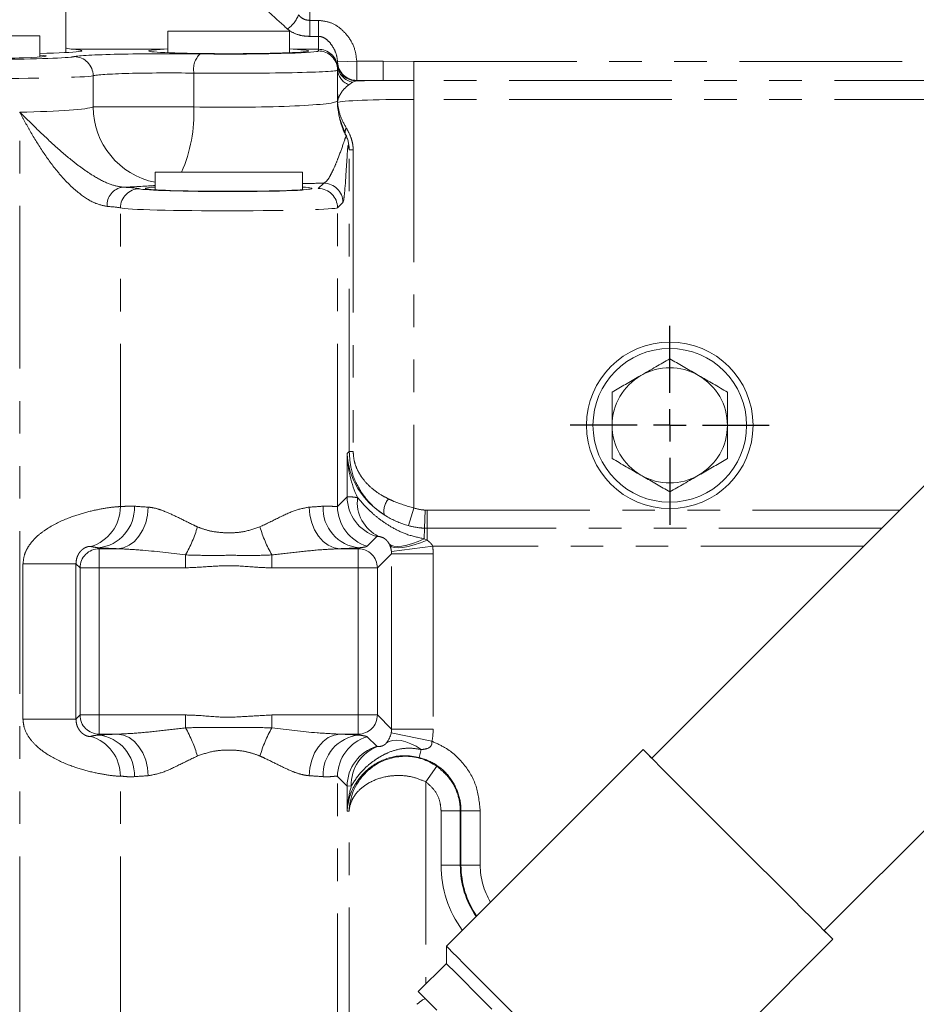
# Model space of a CAD drawing. Units: millimetres. Extents: x 11 to 1180, y 5 to 832.
# Drawn here: x 539 to 574, y 306 to 344 of the extents above; entities that cross this region are included whole.
import ezdxf

# ---------------------------------------------------------------- set-up
doc = ezdxf.new("R2010")
doc.units = ezdxf.units.MM
doc.linetypes.add('PHANTOM', pattern=[12.7, 6.35, -1.27, 1.27, -1.27, 1.27, -1.27])
doc.layers.add('SLD-0', color=7, linetype='Continuous')
doc.dimstyles.new('SLDDIMSTYLE8', dxfattribs={"dimtxt": 0, "dimasz": 3, "dimexe": 0, "dimexo": 0.0625, "dimgap": 0, "dimtad": 0, "dimtih": 1, "dimtoh": 1, "dimdec": 0, "dimrnd": 1e-09, "dimzin": 0, "dimdsep": 46, "dimtxsty": 'Standard', "dimsah": 1, "dimcen": 0.09, "dimadec": 0, "dimazin": 0, "dimtfac": 3, "dimtdec": 0, "dimtofl": 0, "dimtmove": 0, "dimatfit": 3, "dimfxl": 0, "dimfrac": 2, "dimtolj": 1, "dimtzin": 0, "dimarcsym": 0})

# ---------------------------------------------------------------- blocks, each defined once
blk = doc.blocks.new('SW_CENTERMARKSYMBOL_12')
at = {"layer": 'SLD-0', "color": 0}
for p, q in [((0, 1.27), (0, 3.885)), ((0, 0), (0, 0.635)), ((-1.27, 0), (-3.885, 0)), ((0, 0), (-0.635, 0)), ((0, 0), (0, -0.635)), ((0, 0), (0.635, 0)), ((1.27, 0), (3.885, 0)), ((0, -1.27), (0, -3.885))]:
    blk.add_line(p, q, dxfattribs=at)

msp = doc.modelspace()

# ---------------------------------------------------------------- linework, layer by layer
at = {"color": 8, "linetype": 'PHANTOM', "lineweight": 0}
for p, q in [((549.993721, 350.774592), (549.993721, 344.44097)), ((549.993721, 343.817361), (549.993721, 344.44097)), ((549.993721, 344.44097), (550.331443, 344.44097)), ((550.331443, 343.817361), (550.331443, 344.44097)), ((550.331443, 343.817361), (549.993721, 343.817361)), ((550.331443, 343.313626), (550.331443, 343.817361)), ((544.316345, 343.313626), (540.732543, 343.313626)), ((550.331443, 343.313626), (549.346541, 343.313626)), ((550.331443, 343.247945), (550.331443, 343.313626)), ((551.076247, 342.652162), (551.074951, 342.732015)), ((551.081443, 342.545641), (551.076247, 342.652162)), ((551.080688, 342.816077), (551.829933, 342.847729)), ((551.829933, 342.098186), (551.829933, 342.847729)), ((551.829933, 342.847729), (552.862801, 342.847729)), ((552.862801, 342.098186), (552.862801, 342.847729)), ((552.862801, 342.847729), (554.064181, 342.834565)), ((554.064181, 342.095055), (554.064181, 342.834565)), ((554.064181, 342.834565), (576.823943, 342.834565)), ((541.541286, 341.060807), (541.541286, 342.27648)), ((545.472321, 341.060807), (545.472321, 342.382597)), ((551.66921, 342.030476), (551.51858, 341.927498)), ((551.818458, 342.079009), (551.66921, 342.030476)), ((551.829933, 342.098186), (551.818458, 342.079009)), ((552.862801, 342.098186), (551.829933, 342.098186)), ((554.064181, 342.095055), (552.862801, 342.098186)), ((554.064181, 341.355545), (554.064181, 342.095055)), ((576.823943, 342.095055), (554.064181, 342.095055)), ((551.074045, 341.285755), (551.081443, 341.589189)), ((551.120196, 341.421517), (551.076391, 341.26119)), ((541.541286, 341.060807), (545.472321, 341.060807)), ((554.064181, 341.355545), (554.064181, 325.399931)), ((576.823943, 341.355545), (554.064181, 341.355545)), ((538.673459, 292.748167), (538.673459, 340.855306)), ((551.534595, 327.607115), (551.534595, 339.383217)), ((551.534595, 339.383217), (551.69079, 339.383217)), ((551.69079, 339.383217), (551.69079, 327.607115)), ((550.329311, 337.87463), (550.539643, 338.084962)), ((551.289186, 337.335419), (551.078854, 337.125087)), ((542.604494, 325.45653), (542.604494, 337.11664)), ((551.078854, 325.466501), (551.078854, 337.125087)), ((551.454358, 327.526878), (551.534595, 327.607115)), ((551.534595, 327.607115), (551.69079, 327.607115)), ((551.454358, 325.842005), (551.454358, 327.526878)), ((551.078854, 325.466501), (551.454358, 325.842005)), ((553.844873, 324.712288), (554.064181, 325.399931)), ((554.476348, 324.61438), (554.500166, 325.321085)), ((554.500166, 325.321085), (554.578913, 325.319759)), ((554.578913, 324.612652), (554.578913, 325.319759)), ((554.578913, 325.319759), (573.025142, 325.319759)), ((554.462441, 324.201732), (554.476348, 324.61438)), ((554.578913, 324.612652), (554.476348, 324.61438)), ((554.578913, 324.142474), (554.578913, 324.612652)), ((572.318035, 324.612652), (554.578913, 324.612652)), ((552.609525, 324.287714), (552.234021, 323.91221)), ((554.462441, 324.201732), (554.578913, 324.142474)), ((541.741246, 323.848396), (541.777018, 323.812625)), ((541.777018, 323.812625), (541.777018, 323.063082)), ((541.777018, 323.812625), (542.489697, 323.812625)), ((551.17319, 323.812625), (551.885868, 323.812625)), ((551.885868, 323.812625), (551.92164, 323.848396)), ((551.885868, 323.063082), (551.885868, 323.812625)), ((553.118171, 323.947919), (553.089884, 324.007432)), ((553.182941, 323.707647), (554.794608, 323.905545)), ((571.610929, 323.905545), (554.794608, 323.905545)), ((545.145224, 323.56916), (545.145224, 323.063082)), ((548.517663, 323.56916), (548.517663, 323.063082)), ((553.188308, 323.615978), (552.635411, 323.063082)), ((553.188308, 316.768645), (553.188308, 323.615978)), ((553.188308, 323.615978), (554.812318, 323.615978)), ((554.812318, 323.615978), (554.812318, 316.768645)), ((538.801772, 323.221154), (540.869403, 323.221154)), ((538.801772, 317.16347), (538.801772, 323.221154)), ((541.027475, 323.063082), (540.869403, 323.221154)), ((540.869403, 323.221154), (540.869403, 317.16347)), ((541.777018, 323.063082), (541.027475, 323.063082)), ((541.027475, 317.321542), (541.027475, 323.063082)), ((545.145224, 323.063082), (541.777018, 323.063082)), ((541.777018, 323.063082), (541.777018, 317.321542)), ((551.885868, 323.063082), (548.517663, 323.063082)), ((552.635411, 323.063082), (551.885868, 323.063082)), ((551.885868, 317.321542), (551.885868, 323.063082)), ((552.635411, 323.063082), (552.635411, 317.321542)), ((540.869403, 317.16347), (541.027475, 317.321542)), ((541.027475, 317.321542), (541.777018, 317.321542)), ((541.777018, 317.321542), (541.777018, 316.571999)), ((541.777018, 317.321542), (545.145224, 317.321542)), ((545.145224, 317.321542), (545.145224, 316.815463)), ((548.517663, 317.321542), (548.517663, 316.815463)), ((548.517663, 317.321542), (551.885868, 317.321542)), ((551.885868, 316.571999), (551.885868, 317.321542)), ((551.885868, 317.321542), (552.635411, 317.321542)), ((552.635411, 317.321542), (553.188308, 316.768645)), ((538.801772, 317.16347), (540.869403, 317.16347)), ((541.777018, 316.571999), (541.741246, 316.536227)), ((542.489697, 316.571999), (541.777018, 316.571999)), ((551.885868, 316.571999), (551.17319, 316.571999)), ((551.92164, 316.536227), (551.885868, 316.571999)), ((552.234021, 316.472413), (552.609525, 316.096909)), ((553.17351, 316.618259), (554.764331, 316.293547)), ((553.188308, 316.768645), (554.812318, 316.768645)), ((552.609525, 316.096909), (552.642615, 316.088919)), ((554.346624, 315.970568), (554.269448, 315.664179)), ((554.531102, 314.704295), (554.959734, 315.319184)), ((542.604494, 292.748167), (542.604494, 314.928093)), ((551.078854, 303.215534), (551.078854, 314.918122)), ((551.454358, 314.542618), (551.078854, 314.918122)), ((551.616621, 314.547728), (551.454358, 314.542618)), ((551.454358, 313.567785), (551.454358, 314.542618)), ((554.531102, 314.704295), (554.531102, 306.825712)), ((551.53293, 313.567881), (551.454358, 313.567785)), ((551.53293, 303.450883), (551.53293, 313.567881)), ((555.121105, 311.454812), (555.121105, 313.573171)), ((555.898667, 313.573205), (555.870648, 313.573171)), ((555.870648, 313.573171), (555.870648, 311.454812)), ((555.898667, 311.454812), (555.898667, 313.573205)), ((556.64821, 313.573205), (556.64821, 311.454812)), ((555.121105, 311.454812), (555.870648, 311.454812)), ((555.898667, 311.454812), (555.870648, 311.454812)), ((556.64821, 311.454812), (555.898667, 311.454812))]:
    msp.add_line(p, q, dxfattribs=at)
at = {"color": 7, "linetype": 'Continuous', "lineweight": 15}
for p, q in [((540.470296, 343.183634), (540.470296, 345.327482)), ((535.206443, 343.835762), (539.456443, 343.835762)), ((539.456443, 343.00666), (539.456443, 343.835762)), ((544.456443, 344.014731), (544.456443, 343.177934)), ((544.456443, 344.014731), (544.61117, 344.014731)), ((544.61117, 344.014731), (549.206443, 344.014731)), ((549.206443, 343.177934), (549.206443, 344.014731)), ((544.316345, 343.313626), (544.456443, 343.329682)), ((549.206443, 343.333198), (549.346541, 343.313626)), ((551.074951, 342.732015), (551.080688, 342.816077)), ((551.081443, 342.545641), (551.081443, 342.498402)), ((551.081443, 341.589189), (551.081443, 342.498402)), ((543.956443, 338.516317), (543.956443, 337.826886)), ((549.706443, 338.516317), (543.956443, 338.516317)), ((549.706443, 337.826886), (549.706443, 338.516317)), ((575.479596, 327.774214), (563.341308, 315.635921)), ((570.076501, 308.90073), (582.21479, 321.039023)), ((563.004548, 315.972681), (555.326432, 308.294562)), ((562.735145, 300.885852), (570.413261, 308.563971)), ((555.326431, 308.29456), (555.326432, 307.621041)), ((555.326432, 307.621043), (554.226351, 306.520961))]:
    msp.add_line(p, q, dxfattribs=at)
at = {"color": 8, "linetype": 'PHANTOM', "lineweight": 0, "flags": 128}
for points in [[(543.690605, 325.436635), (543.662785, 325.124403), (543.59122, 324.823814), (543.478577, 324.546078), (543.329058, 324.301552), (543.148238, 324.099355), (542.94286, 323.947026), (542.720583, 323.850246), (542.489697, 323.812625)], [(549.972281, 325.436635), (550.000101, 325.124403), (550.071667, 324.823814), (550.18431, 324.546078), (550.333829, 324.301552), (550.514649, 324.099355), (550.720026, 323.947026), (550.942303, 323.850246), (551.17319, 323.812625)], [(553.089884, 324.007432), (553.165217, 323.946922), (553.275938, 323.910347), (553.419075, 323.898689), (553.590787, 323.91226), (553.786467, 323.950697), (554.000863, 324.012968), (554.228221, 324.097401), (554.462441, 324.201732)], [(553.118171, 323.947919), (553.186729, 323.891025), (553.297086, 323.857094), (553.445929, 323.847144), (553.62879, 323.861473), (553.840177, 323.899653), (554.073744, 323.960536), (554.322479, 324.042295), (554.578913, 324.142474)], [(543.690605, 314.947989), (543.662785, 315.260221), (543.59122, 315.560809), (543.478577, 315.838545), (543.329058, 316.083071), (543.148238, 316.285269), (542.94286, 316.437598), (542.720583, 316.534377), (542.489697, 316.571999)], [(549.972281, 314.947989), (550.000101, 315.260221), (550.071667, 315.560809), (550.18431, 315.838545), (550.333829, 316.083071), (550.514649, 316.285269), (550.720026, 316.437598), (550.942303, 316.534377), (551.17319, 316.571999)], [(552.980047, 316.217682), (553.093268, 316.287773), (553.230366, 316.329223), (553.388144, 316.341065), (553.562923, 316.323024), (553.750627, 316.275519), (553.946878, 316.199659), (554.1471, 316.097212), (554.346624, 315.970568)]]:
    msp.add_lwpolyline(points, dxfattribs=at)
at = {"color": 7, "linetype": 'Continuous', "lineweight": 15, "flags": 128}
for points in [[(563.342245, 315.636858), (563.338907, 315.640187), (563.166991, 315.811552), (563.055679, 315.922292), (563.006874, 315.970512), (563.021412, 315.955386), (563.099044, 315.877173), (563.238442, 315.737213), (563.43722, 315.537898), (563.691978, 315.28264), (563.998356, 314.975807), (564.351112, 314.622648), (564.744211, 314.229205), (565.170927, 313.802212), (565.623957, 313.348973), (566.095552, 312.877244), (566.57764, 312.395096), (567.061975, 311.91078), (567.540269, 311.432581), (568.004338, 310.968681), (568.446242, 310.527019), (568.858419, 310.115152), (569.233818, 309.740125), (569.566014, 309.408357), (569.849325, 309.125524), (570.078902, 308.896465), (570.250818, 308.7251), (570.36213, 308.61436), (570.410935, 308.56614), (570.396397, 308.581266), (570.318765, 308.659478), (570.179368, 308.799439), (570.077438, 308.901667)], [(557.945841, 305.670854), (557.49281, 306.124093), (557.066095, 306.551086), (556.672996, 306.944529), (556.32024, 307.297688), (556.013862, 307.604521), (555.759104, 307.859779), (555.560326, 308.059094), (555.420928, 308.199054), (555.343296, 308.277267), (555.326432, 308.294562)], [(557.106935, 305.836934), (556.717281, 306.226884), (556.364449, 306.580073), (556.055014, 306.88992), (555.794738, 307.150656), (555.588471, 307.357421), (555.440054, 307.506366), (555.352253, 307.594715), (555.326432, 307.621041)], [(554.954933, 305.789839), (554.694657, 306.050574), (554.48839, 306.25734), (554.339973, 306.406284), (554.252172, 306.494633), (554.226351, 306.520961)]]:
    msp.add_lwpolyline(points, dxfattribs=at)
at = {"color": 7, "linetype": 'Continuous', "lineweight": 15}
for radius in [3.25, 3]:
    msp.add_circle((564.048943, 328.629812), radius, dxfattribs=at)
at = {"color": 8, "linetype": 'PHANTOM', "lineweight": 0}
for centre, radius, start, end in [((548.31676, 345.183801), 1.35319, 307.0080005, 337.0132946), ((550.331636, 342.563789), 0.749837, 6.7683507, 90.0147234), ((540.790826, 342.275601), 0.750461, 0.0671592, 89.4238188), ((546.289106, 342.534381), 0.830768, 133.9846385, 190.527222), ((550.331672, 342.498173), 0.749772, 0.0174622, 90.0174515), ((551.819014, 342.829421), 0.750412, 187.4582638, 269.9575541), ((551.79759, 342.746552), 0.727493, 187.454965, 259.8358411), ((551.830176, 342.848369), 0.750183, 182.4671057, 269.9814468), ((551.761496, 342.562921), 0.680272, 181.4555049, 249.0786701), ((551.471136, 341.590943), 0.389697, 180.2579368, 205.7701939), ((544.549855, 341.067836), 3.008577, 180.1338626, 258.624388), ((539.613553, 340.844629), 5.862755, 336.6007367, 2.1131537), ((551.438474, 341.308171), 0.365118, 183.5197448, 187.3929516), ((551.39935, 341.203429), 0.325403, 174.2559711, 177.1526522), ((551.772668, 340.061402), 0.3989, 152.8086134, 193.7142101), ((542.793163, 337.223636), 0.709607, 97.4533451, 183.7112308), ((550.538573, 337.334348), 0.750614, 0.0816919, 89.9183081), ((543.355431, 337.115261), 0.750939, 90.3818895, 179.8947916), ((550.328241, 337.124017), 0.750614, 0.0816919, 89.9183081), ((553.080786, 325.844373), 1.62643, 180.0834174, 253.1569042), ((553.32365, 325.619135), 1.472625, 172.6241652, 244.2656087), ((553.632273, 325.275949), 0.743507, 139.5013364, 190.9771283), ((540.977862, 325.45671), 1.626631, 286.7814606, 359.9936548), ((541.590981, 325.40097), 1.559829, 275.5281297, 2.6249187), ((552.071905, 325.40097), 1.559829, 177.3750813, 264.4718703), ((552.705282, 325.468869), 1.62643, 180.0834174, 253.1569042), ((540.819046, 326.056757), 4.990386, 330.1006454, 343.8140987), ((552.84384, 326.056757), 4.990386, 196.1859013, 209.8993546), ((541.778088, 323.062011), 0.750614, 90.0816919, 179.9183081), ((551.884798, 323.062011), 0.750614, 0.0816919, 89.9183081), ((541.778088, 317.322612), 0.750614, 180.0816919, 269.9183081), ((551.884798, 317.322612), 0.750614, 270.0816919, 359.9183081), ((540.819046, 314.327866), 4.990386, 16.1859013, 29.8993546), ((552.84384, 314.327866), 4.990386, 150.1006454, 163.8140987), ((540.977862, 314.927913), 1.626631, 0.0063452, 73.2185394), ((541.590981, 314.983653), 1.559829, 357.3750813, 84.4718703), ((552.071905, 314.983653), 1.559829, 95.5281297, 182.6249187), ((552.705282, 314.915754), 1.62643, 106.8430958, 179.9165826), ((553.080786, 314.540251), 1.62643, 106.8430958, 179.9165826), ((553.190851, 314.611844), 1.575535, 110.3630937, 182.332281), ((559.423943, 311.454812), 4.302838, 180, 216.1397569), ((559.423943, 311.454812), 3.553295, 180, 214.2505079), ((559.423943, 311.454812), 3.525277, 180, 214.1640424), ((559.423943, 311.454812), 2.775733, 180, 211.1864202)]:
    msp.add_arc(centre, radius, start, end, dxfattribs=at)
at = {"color": 7, "linetype": 'Continuous', "lineweight": 15}
for start, end in [(60, 120), (120, 180), (360, 60), (180, 240), (300, 360), (240, 300)]:
    msp.add_arc((564.048943, 328.629812), 2.25, start, end, dxfattribs=at)
for centre, major_axis, start_param, end_param in [((537.331443, 343.256675), (3.7719, 0), 5.310855952, 6.730309725), ((546.831443, 343.248859), (3.125, 0), 2.506187657, 6.918590304), ((537.331443, 343.042785), (3.5, 0), 3.345301132, 5.978961753), ((537.331443, 343.043699), (2.375, 0), 2.678637926, 6.746140035), ((546.831443, 343.247945), (3.5, 0), 4.386877456, 6.072271183), ((546.831443, 337.87981), (3.25, 0), 2.656464905, 6.768313055)]:
    msp.add_ellipse(centre, major_axis=major_axis, ratio=0.034920769, start_param=start_param, end_param=end_param, dxfattribs=at)
at = {"color": 8, "linetype": 'PHANTOM', "lineweight": 0}
for centre, major_axis, ratio, start_param, end_param in [((537.331443, 343.042785), (3.5, 0), 0.034920769, 5.978961753, 6.14560929), ((544.51294, 343.008064), (3.75, 0), 0.034920769, 1.245284802, 3.004016636), ((546.831443, 343.247945), (3.5, 0), 0.034920769, 6.072271183, 6.283185307), ((537.331443, 342.293242), (4.25, 0), 0.028758281, 3.141592654, 6.14560929), ((544.51294, 342.258521), (3, 0), 0.043650962, 1.245284802, 3.004016636), ((546.831443, 342.498402), (4.25, 0), 0.028758281, 4.386877456, 6.283185307), ((554.064181, 341.974135), (3.75, 0), 0.034920769, 1.896914374, 2.212872661), ((537.331443, 341.095528), (4.25, 0), 0.059570724, 5.033655402, 6.14560929), ((546.831443, 341.300687), (4.25, 0), 0.059570724, 4.386877456, 6.224171553), ((554.064181, 341.224592), (3, 0), 0.043650962, 1.570796327, 3.054391556), ((537.331443, 338.097355), (7.25, 0), 0.034920769, 5.546417562, 5.864915564), ((539.620764, 337.852563), (3.75, 0), 0.034920769, 0.10419714, 0.606888706), ((546.831443, 338.302515), (7.25, 0), 0.034920769, 5.120146524, 5.249290358), ((546.831443, 337.878896), (3.5, 0), 0.034920769, 3.245789794, 6.248278722), ((539.620764, 337.10302), (3, 0), 0.043650962, 0.10419714, 0.606888706), ((546.831443, 337.129352), (4.25, 0), 0.028758281, 3.245789794, 6.248278722), ((554.45253, 327.526878), (-0.329984, 3.611145), 0.825720554, 1.49548527, 1.989985587), ((554.45253, 327.526878), (2.800525, -1.147111), 0.940117282, 3.552488386, 4.537148137), ((546.831443, 325.574847), (4.25, 0), 0.048272828, 3.66440875, 3.880773512), ((546.831443, 325.574847), (4.25, 0), 0.048272828, 5.544004449, 5.760369211), ((546.831443, 323.950837), (5.875, 0), 0.034920769, 3.66440875, 3.880773512), ((546.831443, 323.950837), (5.875, 0), 0.034920769, 5.544004449, 5.760369211), ((552.43587, 323.613084), (0.533775, 0.533775), 0.993545321, 5.498396131, 5.620557588), ((552.43587, 323.613084), (-1.681425, -1.681425), 0.998782766, 2.356803478, 2.478964934), ((546.831443, 316.433786), (5.875, 0), 0.034920769, 2.402411795, 2.618776558), ((546.831443, 316.433786), (5.875, 0), 0.034920769, 0.522816096, 0.739180858), ((552.43587, 316.77154), (0.533775, -0.533775), 0.993545321, 0.58348803, 0.784789176), ((552.43587, 316.77154), (-1.681425, 1.681425), 0.998782766, 3.725080684, 3.926381829), ((546.831443, 314.809776), (4.25, 0), 0.048272828, 2.402411795, 2.618776558), ((546.831443, 314.809776), (4.25, 0), 0.048272828, 0.522816096, 0.739180859)]:
    msp.add_ellipse(centre, major_axis=major_axis, ratio=ratio, start_param=start_param, end_param=end_param, dxfattribs=at)
for points, knots in [([(549.131281, 344.103209), (548.972327, 344.243732), (548.654304, 344.524878), (548.041016, 345.109837), (547.484409, 345.659413), (547.065196, 346.078081), (546.918624, 346.224619), (546.862576, 346.280666), (546.84102, 346.302222), (546.832938, 346.310304), (546.831443, 346.311799)], [0, 0, 0, 0, 0.223074634, 0.446309744, 0.805971757, 0.927815961, 0.972960613, 0.989861789, 0.998125242, 1, 1, 1, 1]), ([(549.562501, 344.655356), (549.576424, 344.638377), (549.597331, 344.612882), (549.664956, 344.546739), (549.740291, 344.497613), (549.865929, 344.451506), (549.93721, 344.445629), (549.993721, 344.44097)], [0, 0, 0, 0, 0.137796511, 0.206913806, 0.591270988, 0.675962932, 1, 1, 1, 1]), ([(549.131281, 344.103209), (549.159337, 344.080551), (549.283865, 343.979982), (549.53359, 343.867739), (549.820148, 343.820455), (549.961382, 343.817937), (549.993721, 343.817361)], [0, 0, 0, 0, 0.130752341, 0.580349467, 0.903911065, 1, 1, 1, 1]), ([(550.331443, 344.44097), (550.483008, 344.424527), (550.785574, 344.391701), (551.196178, 344.146834), (551.543177, 343.779134), (551.773586, 343.324244), (551.812826, 342.992396), (551.829933, 342.847729)], [0, 0, 0, 0, 0.189089525, 0.37747787, 0.583232693, 0.81831342, 1, 1, 1, 1]), ([(551.080688, 342.816077), (551.071847, 342.89846), (551.051068, 343.092081), (550.93609, 343.360346), (550.76975, 343.596935), (550.593752, 343.746002), (550.439873, 343.810161), (550.361389, 343.815372), (550.331443, 343.817361)], [0, 0, 0, 0, 0.183164798, 0.430484324, 0.648031896, 0.83384052, 0.936601723, 1, 1, 1, 1]), ([(551.51858, 341.927498), (551.429613, 341.851171), (551.255637, 341.701914), (551.164653, 341.513554), (551.120196, 341.421517)], [0, 0, 0, 0, 0.511378746, 1, 1, 1, 1]), ([(551.074348, 341.219594), (551.074164, 341.223038), (551.073816, 341.229558), (551.073475, 341.239495), (551.073319, 341.249345), (551.073364, 341.26386), (551.073699, 341.275875), (551.073998, 341.284414), (551.074045, 341.285755)], [0, 0, 0, 0, 0.164340873, 0.311043164, 0.432650165, 0.578221195, 0.933744755, 1, 1, 1, 1]), ([(551.076391, 341.26119), (551.076029, 341.259286), (551.075535, 341.256696), (551.074992, 341.252814), (551.074733, 341.25045), (551.074583, 341.248365), (551.074524, 341.246674), (551.074516, 341.245314), (551.07455, 341.243919), (551.074648, 341.242233), (551.074976, 341.239019), (551.075316, 341.237316), (551.07558, 341.235997)], [0, 0, 0, 0, 0.322903385, 0.439344868, 0.536081864, 0.601564825, 0.635126467, 0.662774056, 0.690545972, 0.724479882, 0.786520862, 1, 1, 1, 1]), ([(551.07558, 341.235997), (551.101686, 341.066957), (551.15456, 340.724594), (551.32936, 340.405319), (551.417853, 340.243685)], [0, 0, 0, 0, 0.493745236, 1, 1, 1, 1]), ([(542.085044, 337.177704), (541.919486, 337.210993), (541.582893, 337.278673), (541.031568, 337.643644), (540.571609, 338.05933), (540.105429, 338.571972), (539.61033, 339.242736), (539.194878, 339.91721), (538.88952, 340.455975), (538.7458, 340.72032), (538.674412, 340.853528), (538.673459, 340.855306)], [0, 0, 0, 0, 0.14029472, 0.285232401, 0.387612805, 0.490224692, 0.662961587, 0.836122454, 0.917447539, 0.998898211, 1, 1, 1, 1]), ([(538.673459, 340.855306), (538.674729, 340.854055), (538.887992, 340.643992), (539.324613, 340.218289), (539.995173, 339.58189), (540.609759, 339.045661), (541.149365, 338.632275), (541.654287, 338.297982), (542.231697, 338.005394), (542.544602, 337.953303), (542.701113, 337.927247)], [0, 0, 0, 0, 0.001005877, 0.168909531, 0.342764219, 0.516080443, 0.615912708, 0.715451301, 0.857671575, 1, 1, 1, 1]), ([(551.417853, 340.243685), (551.473714, 340.147808), (551.570749, 339.981265), (551.653894, 339.71473), (551.685867, 339.523386), (551.689055, 339.432619), (551.69079, 339.383217)], [0, 0, 0, 0, 0.423670911, 0.735937829, 0.856280517, 1, 1, 1, 1]), ([(550.539643, 338.084962), (550.580064, 338.108328), (550.661717, 338.155529), (550.802206, 338.382623), (550.952395, 338.691577), (551.13815, 339.142895), (551.302597, 339.609915), (551.403129, 339.916011), (551.412697, 339.897966), (551.416211, 339.891337)], [0, 0, 0, 0, 0.1261988, 0.254929412, 0.393638802, 0.532939356, 0.762689336, 0.912818386, 1, 1, 1, 1]), ([(551.534595, 339.383217), (551.528333, 339.442021), (551.51384, 339.578122), (551.493597, 339.590784), (551.481109, 339.480609), (551.476907, 339.44353)], [0, 0, 0, 0, 0.335422783, 0.776340316, 1, 1, 1, 1]), ([(551.340586, 337.598431), (551.334482, 337.544127), (551.317774, 337.395478), (551.300286, 337.358737), (551.289186, 337.335419)], [0, 0, 0, 0, 0.365319478, 1, 1, 1, 1]), ([(552.902369, 325.134372), (552.806124, 325.201478), (552.55756, 325.374788), (552.21696, 325.716937), (551.849759, 326.240715), (551.585148, 326.874084), (551.549715, 327.387871), (551.534595, 327.607115)], [0, 0, 0, 0, 0.118712104, 0.30658889, 0.494540355, 0.784309371, 1, 1, 1, 1]), ([(551.69079, 327.607115), (551.69917, 327.480625), (551.710315, 327.312393), (551.785612, 327.045323), (551.89039, 326.800636), (552.096294, 326.489211), (552.386735, 326.186116), (552.727085, 325.934904), (552.970538, 325.80874), (553.066894, 325.758805)], [0, 0, 0, 0, 0.143086133, 0.190305221, 0.330846437, 0.471915047, 0.670801571, 0.869706857, 1, 1, 1, 1]), ([(551.454358, 325.842005), (551.491351, 325.844051), (551.549197, 325.847251), (551.780004, 325.818537), (551.86321, 325.808186)], [0, 0, 0, 0, 0.6395006758, 1, 1, 1, 1]), ([(551.86321, 325.808186), (552.040115, 325.603992), (552.307694, 325.295135), (552.80674, 324.895883), (553.252334, 324.608316), (553.798651, 324.341231), (554.232056, 324.250148), (554.462441, 324.201732)], [0, 0, 0, 0, 0.316147345, 0.478193824, 0.633208315, 0.805025104, 1, 1, 1, 1]), ([(553.066894, 325.758805), (553.121431, 325.733051), (553.432148, 325.586317), (553.778566, 325.484158), (554.064181, 325.399931)], [0, 0, 0, 0, 0.175518083, 1, 1, 1, 1]), ([(538.801772, 323.221154), (538.815561, 323.351693), (538.840449, 323.587313), (539.040514, 323.971129), (539.331686, 324.293984), (539.840919, 324.676983), (540.478488, 324.991341), (541.239608, 325.238049), (541.899323, 325.38139), (542.420584, 325.451415), (542.542981, 325.454819), (542.604494, 325.45653)], [0, 0, 0, 0, 0.063537814, 0.114684593, 0.209697023, 0.274700611, 0.425258018, 0.553244269, 0.69482936, 0.846630144, 1, 1, 1, 1]), ([(542.604494, 325.45653), (542.639777, 325.456303), (542.711355, 325.455843), (542.919263, 325.48369), (543.090851, 325.475269), (543.149173, 325.472407)], [0, 0, 0, 0, 0.390877203, 0.792962267, 1, 1, 1, 1]), ([(543.690605, 325.436635), (543.790846, 325.423646), (543.994546, 325.397252), (544.388295, 325.25495), (544.870125, 325.030449), (545.302841, 324.808205), (545.55844, 324.690215), (545.611625, 324.665663)], [0, 0, 0, 0, 0.177679518, 0.361066916, 0.639623131, 0.925013663, 1, 1, 1, 1]), ([(548.051262, 324.665663), (548.28076, 324.776305), (548.746194, 325.000692), (549.393218, 325.32666), (549.780983, 325.400304), (549.972281, 325.436635)], [0, 0, 0, 0, 0.330137514, 0.669534939, 1, 1, 1, 1]), ([(550.513713, 325.472407), (550.61779, 325.474549), (550.828901, 325.478894), (551.021054, 325.446647), (551.059716, 325.459927), (551.078854, 325.466501)], [0, 0, 0, 0, 0.329329413, 0.668021834, 1, 1, 1, 1]), ([(554.064181, 325.399931), (554.178161, 325.369051), (554.321751, 325.33015), (554.469665, 325.322635), (554.500166, 325.321085)], [0, 0, 0, 0, 0.793787381, 1, 1, 1, 1]), ([(553.844873, 324.712288), (553.843023, 324.7128), (553.558598, 324.791554), (553.231633, 324.932115), (552.950397, 325.104871), (552.902369, 325.134372)], [0, 0, 0, 0, 0.005397983, 0.8301497, 1, 1, 1, 1]), ([(545.611625, 324.665663), (545.743685, 324.615982), (546.012301, 324.514927), (546.460754, 324.441833), (546.935802, 324.423085), (547.485804, 324.470477), (547.844729, 324.594372), (548.051262, 324.665663)], [0, 0, 0, 0, 0.172143724, 0.350147829, 0.539479113, 0.735006477, 1, 1, 1, 1]), ([(554.476348, 324.61438), (554.430927, 324.616524), (554.217025, 324.626623), (554.008846, 324.674543), (553.844873, 324.712288)], [0, 0, 0, 0, 0.2123448195, 1, 1, 1, 1]), ([(552.684236, 324.29257), (552.670411, 324.294051), (552.630336, 324.298345), (552.617761, 324.291922), (552.609525, 324.287714)], [0, 0, 0, 0, 0.3449925259, 1, 1, 1, 1]), ([(553.089884, 324.007432), (553.075939, 324.032709), (553.058242, 324.064787), (553.021029, 324.112364), (553.000271, 324.135834), (552.977786, 324.158468), (552.947793, 324.184924), (552.883226, 324.231698), (552.789786, 324.272282), (552.726766, 324.284395), (552.684236, 324.29257)], [0, 0, 0, 0, 0.102207399, 0.129714183, 0.152636765, 0.175572305, 0.208271074, 0.270899585, 0.507962119, 1, 1, 1, 1]), ([(554.578913, 324.142474), (554.60796, 324.121447), (554.675693, 324.072415), (554.75288, 323.992909), (554.78425, 323.927231), (554.794608, 323.905545)], [0, 0, 0, 0, 0.3346257399, 0.780306454, 1, 1, 1, 1]), ([(541.447507, 323.899352), (541.435731, 323.902273), (541.413603, 323.90776), (541.336305, 323.896507), (541.245678, 323.864802), (541.166019, 323.817381), (541.109313, 323.773506), (541.05611, 323.723758), (540.995955, 323.648654), (540.939131, 323.551194), (540.883898, 323.412255), (540.874822, 323.292603), (540.869403, 323.221154)], [0, 0, 0, 0, 0.220595065, 0.414518387, 0.56003051, 0.632252391, 0.660327343, 0.709914849, 0.759982784, 0.810487462, 0.88683341, 1, 1, 1, 1]), ([(541.741246, 323.848396), (541.711778, 323.852755), (541.562254, 323.874868), (541.498608, 323.888449), (541.447507, 323.899352)], [0, 0, 0, 0, 0.197079277, 1, 1, 1, 1]), ([(545.145224, 323.56916), (544.551211, 323.642581), (543.652856, 323.753619), (542.784034, 323.797693), (542.489697, 323.812625)], [0, 0, 0, 0, 0.661223345, 1, 1, 1, 1]), ([(551.17319, 323.812625), (550.904649, 323.800633), (550.337049, 323.775286), (549.447909, 323.671151), (548.828289, 323.603217), (548.517663, 323.56916)], [0, 0, 0, 0, 0.309293237, 0.653736205, 1, 1, 1, 1]), ([(552.234021, 323.91221), (552.21925, 323.90313), (552.176182, 323.876655), (552.022568, 323.859601), (551.92164, 323.848396)], [0, 0, 0, 0, 0.342971593, 1, 1, 1, 1]), ([(553.182941, 323.707647), (553.178059, 323.73907), (553.168201, 323.802513), (553.14453, 323.882392), (553.126851, 323.926343), (553.118171, 323.947919)], [0, 0, 0, 0, 0.33315203, 0.672634184, 1, 1, 1, 1]), ([(548.517663, 323.56916), (548.268126, 323.559649), (547.768307, 323.540598), (546.955433, 323.562144), (546.07954, 323.541695), (545.456923, 323.559997), (545.145224, 323.56916)], [0, 0, 0, 0, 0.222348853, 0.445361873, 0.722333308, 1, 1, 1, 1]), ([(548.517663, 323.063082), (548.334457, 323.06938), (547.819494, 323.087082), (547.001713, 323.177289), (546.059175, 323.113473), (545.45001, 323.079886), (545.145224, 323.063082)], [0, 0, 0, 0, 0.162856582, 0.457765483, 0.728701875, 1, 1, 1, 1]), ([(545.145224, 317.321542), (545.328429, 317.315244), (545.843392, 317.297541), (546.661173, 317.207335), (547.603711, 317.27115), (548.212877, 317.304737), (548.517663, 317.321542)], [0, 0, 0, 0, 0.162856582, 0.457765483, 0.728701875, 1, 1, 1, 1]), ([(542.604494, 314.928093), (542.556507, 314.929092), (542.45437, 314.931218), (542.00196, 314.986715), (541.346178, 315.117672), (540.562218, 315.359698), (539.850924, 315.697372), (539.328422, 316.088546), (539.01092, 316.460281), (538.831699, 316.814803), (538.810706, 317.059379), (538.801772, 317.16347)], [0, 0, 0, 0, 0.129073945, 0.274731434, 0.426300806, 0.565133735, 0.709958964, 0.809478192, 0.880825069, 0.949279865, 1, 1, 1, 1]), ([(540.869403, 317.16347), (540.875212, 317.089441), (540.884681, 316.968784), (540.943189, 316.824339), (541.004061, 316.723617), (541.067882, 316.648812), (541.130227, 316.593104), (541.18679, 316.55411), (541.268059, 316.510261), (541.351159, 316.484984), (541.418677, 316.477464), (541.437981, 316.482692), (541.447507, 316.485271)], [0, 0, 0, 0, 0.117249939, 0.191102264, 0.250317832, 0.30049883, 0.34627746, 0.402590142, 0.458668244, 0.621739392, 0.813342382, 1, 1, 1, 1]), ([(542.489697, 316.571999), (542.758238, 316.583991), (543.325838, 316.609338), (544.214977, 316.713472), (544.834597, 316.781407), (545.145224, 316.815463)], [0, 0, 0, 0, 0.309293237, 0.653736205, 1, 1, 1, 1]), ([(545.145224, 316.815463), (545.39476, 316.824974), (545.894579, 316.844025), (546.707453, 316.822479), (547.583346, 316.842929), (548.205964, 316.824626), (548.517663, 316.815463)], [0, 0, 0, 0, 0.222348853, 0.445361873, 0.722333308, 1, 1, 1, 1]), ([(548.517663, 316.815463), (549.111676, 316.742042), (550.01003, 316.631005), (550.878853, 316.58693), (551.17319, 316.571999)], [0, 0, 0, 0, 0.661223345, 1, 1, 1, 1]), ([(541.447507, 316.485271), (541.458971, 316.489774), (541.508919, 316.509393), (541.640143, 316.52455), (541.741246, 316.536227)], [0, 0, 0, 0, 0.229531028, 1, 1, 1, 1]), ([(551.92164, 316.536227), (551.974813, 316.529291), (552.143107, 316.507341), (552.197093, 316.4866), (552.234021, 316.472413)], [0, 0, 0, 0, 0.315955827, 1, 1, 1, 1]), ([(554.346624, 315.970568), (554.222163, 315.991941), (553.959771, 316.037), (553.515315, 316.009274), (553.095693, 315.878566), (552.752746, 315.70222), (552.459055, 315.510889), (552.208327, 315.305171), (551.883837, 314.976849), (551.72755, 314.725868), (551.616621, 314.547728)], [0, 0, 0, 0, 0.092050011, 0.194061756, 0.328920137, 0.431030249, 0.51363799, 0.639800363, 0.744339153, 1, 1, 1, 1]), ([(552.642615, 316.088919), (552.682416, 316.088626), (552.736468, 316.088229), (552.822212, 316.109203), (552.87286, 316.132221), (552.903484, 316.150537), (552.924424, 316.165655), (552.937145, 316.175703), (552.948364, 316.18531), (552.959553, 316.195641), (552.971642, 316.207774), (552.976877, 316.213945), (552.980047, 316.217682)], [0, 0, 0, 0, 0.594873657, 0.807869009, 0.886098632, 0.925461239, 0.938867485, 0.948430493, 0.958051206, 0.966693628, 0.979834143, 1, 1, 1, 1]), ([(554.764331, 316.293547), (554.76568, 316.263052), (554.768155, 316.207085), (554.741879, 316.129581), (554.690142, 316.064915), (554.571956, 315.997164), (554.448521, 315.979782), (554.358196, 315.971614), (554.346624, 315.970568)], [0, 0, 0, 0, 0.145896455, 0.267771655, 0.389872908, 0.550807994, 0.942452752, 1, 1, 1, 1]), ([(554.764331, 316.293547), (554.941024, 316.214984), (555.415898, 316.00384), (556.050064, 315.420795), (556.552066, 314.554483), (556.616162, 313.900295), (556.64821, 313.573205)], [0, 0, 0, 0, 0.164897036, 0.443171698, 0.721588969, 1, 1, 1, 1]), ([(545.611625, 315.71896), (545.382126, 315.608318), (544.916693, 315.383931), (544.269669, 315.057964), (543.881903, 314.98432), (543.690605, 314.947989)], [0, 0, 0, 0, 0.330137514, 0.669534939, 1, 1, 1, 1]), ([(548.051262, 315.71896), (547.919201, 315.768642), (547.650585, 315.869696), (547.202133, 315.94279), (546.727084, 315.961539), (546.177083, 315.914146), (545.818158, 315.790252), (545.611625, 315.71896)], [0, 0, 0, 0, 0.172143724, 0.350147829, 0.539479113, 0.735006477, 1, 1, 1, 1]), ([(549.972281, 314.947989), (549.872041, 314.960977), (549.66834, 314.987371), (549.274591, 315.129674), (548.792762, 315.354174), (548.360046, 315.576418), (548.104446, 315.694409), (548.051262, 315.71896)], [0, 0, 0, 0, 0.177679518, 0.361066916, 0.639623131, 0.925013663, 1, 1, 1, 1]), ([(555.898667, 313.573205), (555.898667, 313.57321), (555.898666, 313.81466), (555.816302, 314.302226), (555.457752, 314.943485), (554.923415, 315.434646), (554.481699, 315.589682), (554.269448, 315.664179)], [0, 0, 0, 0, 0.000005278, 0.254892419, 0.509729549, 0.764419039, 1, 1, 1, 1]), ([(554.959734, 315.319184), (555.142543, 315.163113), (555.508123, 314.851004), (555.805222, 314.218136), (555.870647, 313.776533), (555.870648, 313.573176), (555.870648, 313.573171)], [0, 0, 0, 0, 0.350400881, 0.700726316, 0.999992642, 1, 1, 1, 1]), ([(543.149173, 314.912217), (543.044962, 314.910125), (542.833578, 314.905881), (542.670472, 314.932888), (542.62194, 314.929361), (542.604494, 314.928093)], [0, 0, 0, 0, 0.383788628, 0.778488567, 1, 1, 1, 1]), ([(551.078854, 314.918122), (551.059841, 314.924688), (551.021254, 314.938014), (550.829312, 314.905722), (550.617742, 314.910076), (550.513713, 314.912217)], [0, 0, 0, 0, 0.330540748, 0.6708273, 1, 1, 1, 1]), ([(554.531102, 314.704295), (554.366864, 314.77438), (554.031751, 314.917382), (553.494487, 314.973209), (552.924108, 314.924773), (552.448537, 314.762347), (552.083488, 314.53718), (551.834503, 314.305576), (551.653877, 314.042807), (551.56719, 313.811427), (551.540563, 313.65751), (551.534795, 313.595972), (551.53349, 313.577082), (551.533101, 313.570812), (551.532985, 313.568827), (551.53293, 313.567881)], [0, 0, 0, 0, 0.107589114, 0.219524868, 0.331910658, 0.48855903, 0.59266771, 0.699672785, 0.81132712, 0.925423455, 0.976728224, 0.99264573, 0.997671569, 0.998890756, 1, 1, 1, 1]), ([(551.454358, 313.567785), (551.454401, 313.56916), (551.457672, 313.673246), (551.479003, 314.003455), (551.560559, 314.326006), (551.616621, 314.547728)], [0, 0, 0, 0, 0.004167205, 0.315460683, 1, 1, 1, 1]), ([(555.121105, 313.573171), (555.109694, 313.704997), (555.084932, 313.991061), (554.884626, 314.401073), (554.648944, 314.60322), (554.531102, 314.704295)], [0, 0, 0, 0, 0.299398391, 0.64969719, 1, 1, 1, 1])]:
    msp.add_open_spline(points, degree=3, knots=knots, dxfattribs=at)
at = {"color": 7, "linetype": 'Continuous', "lineweight": 15}
for points, knots in [([(540.470296, 343.366496), (540.474723, 343.364913), (540.58252, 343.326367), (540.659104, 343.319863), (540.732543, 343.313626)], [0, 0, 0, 0, 0.041072242, 1, 1, 1, 1]), ([(551.390802, 339.987268), (551.277876, 340.273895), (551.128713, 340.652497), (551.083306, 341.077678), (551.075744, 341.197473), (551.074348, 341.219594)], [0, 0, 0, 0, 0.717584073, 0.947851634, 1, 1, 1, 1]), ([(551.437306, 339.902878), (551.408045, 339.954055), (551.303692, 340.13657), (551.20812, 340.396258), (551.169126, 340.606911), (551.157739, 340.668431)], [0, 0, 0, 0, 0.216217181, 0.771103801, 1, 1, 1, 1]), ([(551.527768, 339.502574), (551.527563, 339.50491), (551.522336, 339.56447), (551.513345, 339.628663), (551.492804, 339.724258), (551.471739, 339.807318), (551.441659, 339.866843), (551.426904, 339.89604)], [0, 0, 0, 0, 0.0211055687, 0.538082325, 0.7437090136, 0.8742908739, 1, 1, 1, 1]), ([(551.534595, 339.383217), (551.534247, 339.4121), (551.533731, 339.454892), (551.526375, 339.490244), (551.523984, 339.501734)], [0, 0, 0, 0, 0.674973972, 1, 1, 1, 1]), ([(551.476907, 339.44353), (551.476172, 339.438071), (551.470438, 339.39544), (551.449489, 339.105999), (551.42068, 338.612476), (551.385594, 338.0773), (551.360647, 337.749075), (551.345152, 337.63272), (551.340586, 337.598431)], [0, 0, 0, 0, 0.015045817, 0.117492733, 0.458161123, 0.682430909, 0.906414312, 1, 1, 1, 1]), ([(564.048943, 331.227888), (563.866238, 331.122403), (563.497479, 330.9095), (563.116276, 330.689412), (562.923943, 330.578369)], [0, 0, 0, 0, 0.495457963, 1, 1, 1, 1]), ([(565.173943, 330.578369), (565.147277, 330.593765), (564.945337, 330.710355), (564.56459, 330.930179), (564.221872, 331.128047), (564.048943, 331.227888)], [0, 0, 0, 0, 0.070090032, 0.530784434, 1, 1, 1, 1]), ([(562.923943, 330.578369), (562.897277, 330.562973), (562.695337, 330.446383), (562.31459, 330.226559), (561.971872, 330.02869), (561.798943, 329.92885)], [0, 0, 0, 0, 0.070090032, 0.530784434, 1, 1, 1, 1]), ([(566.298943, 329.92885), (566.116238, 330.034335), (565.747479, 330.247238), (565.366276, 330.467326), (565.173943, 330.578369)], [0, 0, 0, 0, 0.4954579635, 1, 1, 1, 1]), ([(561.798943, 329.92885), (561.798943, 329.594729), (561.798943, 329.166169), (561.798943, 328.726663), (561.798943, 328.629812)], [0, 0, 0, 0, 0.779636076, 1, 1, 1, 1]), ([(566.298943, 328.629812), (566.298943, 328.726663), (566.298943, 329.166169), (566.298943, 329.594729), (566.298943, 329.92885)], [0, 0, 0, 0, 0.220363923, 1, 1, 1, 1]), ([(561.798943, 328.629812), (561.798943, 328.276398), (561.798943, 327.836635), (561.798943, 327.413799), (561.798943, 327.330774)], [0, 0, 0, 0, 0.803647298, 1, 1, 1, 1]), ([(566.298943, 327.330774), (566.298943, 327.413799), (566.298943, 327.836635), (566.298943, 328.276398), (566.298943, 328.629812)], [0, 0, 0, 0, 0.196352702, 1, 1, 1, 1]), ([(561.798943, 327.330774), (561.981648, 327.225289), (562.350408, 327.012385), (562.73161, 326.792298), (562.923943, 326.681255)], [0, 0, 0, 0, 0.495457963, 1, 1, 1, 1]), ([(565.173943, 326.681255), (565.200609, 326.69665), (565.402549, 326.81324), (565.783296, 327.033065), (566.126014, 327.230933), (566.298943, 327.330774)], [0, 0, 0, 0, 0.070090032, 0.530784434, 1, 1, 1, 1]), ([(562.923943, 326.681255), (562.950609, 326.665859), (563.152549, 326.549269), (563.533296, 326.329444), (563.876014, 326.131576), (564.048943, 326.031735)], [0, 0, 0, 0, 0.070090032, 0.530784434, 1, 1, 1, 1]), ([(564.048943, 326.031735), (564.231648, 326.13722), (564.600408, 326.350124), (564.98161, 326.570211), (565.173943, 326.681255)], [0, 0, 0, 0, 0.495457963, 1, 1, 1, 1]), ([(552.980047, 316.217682), (553.015392, 316.263106), (553.063291, 316.324662), (553.124888, 316.453591), (553.150581, 316.52645), (553.165532, 316.581454), (553.170414, 316.603976), (553.17351, 316.618259)], [0, 0, 0, 0, 0.539658179, 0.731321605, 0.895062109, 0.933451717, 1, 1, 1, 1]), ([(554.269448, 315.664179), (554.065805, 315.697862), (553.651569, 315.766377), (553.136364, 315.669386), (552.750499, 315.522045), (552.41962, 315.332374), (552.115504, 315.080708), (551.820332, 314.726062), (551.592579, 314.298455), (551.484067, 313.892437), (551.458493, 313.647298), (551.454418, 313.568933), (551.454358, 313.567785)], [0, 0, 0, 0, 0.109635498, 0.2230128, 0.30119312, 0.379525713, 0.492365454, 0.605387468, 0.765160372, 0.925076509, 0.998902695, 1, 1, 1, 1]), ([(551.53293, 313.567881), (551.532933, 313.56801), (551.540721, 313.83952), (551.624518, 314.230904), (551.879463, 314.716767), (552.14231, 315.050365), (552.559335, 315.402183), (553.112573, 315.656158), (553.772018, 315.732705), (554.400363, 315.640432), (554.772183, 315.426895), (554.959734, 315.319184)], [0, 0, 0, 0, 0.000094821, 0.199127579, 0.284996569, 0.386956811, 0.488799395, 0.643821425, 0.758849727, 0.878360338, 1, 1, 1, 1]), ([(554.170052, 306.023797), (554.25737, 306.090954), (554.433609, 306.226498), (554.483666, 306.234489), (554.508923, 306.238521)], [0, 0, 0, 0, 0.495457964, 1, 1, 1, 1])]:
    msp.add_open_spline(points, degree=3, knots=knots, dxfattribs=at)
at = {"color": 8, "linetype": 'PHANTOM', "lineweight": 0}
for points in [[(555.121105, 313.573171), (555.217197, 313.573171), (555.409382, 313.573171), (555.653727, 313.573171), (555.828302, 313.573171), (555.856533, 313.573171), (555.870648, 313.573171)], [(556.64821, 313.573205), (556.552117, 313.573205), (556.359933, 313.573205), (556.115588, 313.573205), (555.941012, 313.573205), (555.912782, 313.573205), (555.898667, 313.573205)]]:
    msp.add_open_spline(points, degree=3, dxfattribs=at)

# ---------------------------------------------------------------- block references
at = {"layer": 'SLD-0'}
msp.add_blockref('SW_CENTERMARKSYMBOL_12', (564.048943, 328.629812), dxfattribs=at)

# ---------------------------------------------------------------- leaders
for points in [[(622.539566, 338.195914), (532.266525, 491.221646), (529.266525, 491.221646)], [(593.105925, 266.044227), (474.540901, 330.343234), (471.540901, 330.343234)]]:
    msp.add_leader(points, dimstyle='SLDDIMSTYLE8', dxfattribs=at)

doc.saveas('drawing.dxf')
